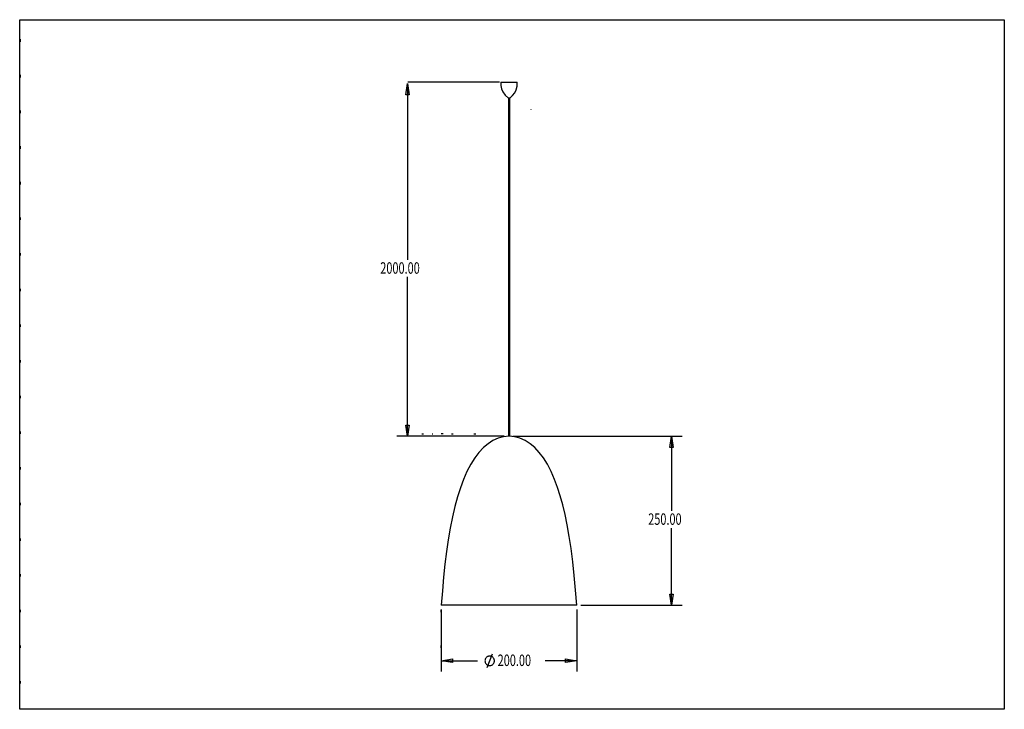
# Model space of a CAD drawing. Units: millimetres. Extents: x 8 to 833, y 8 to 587.
import ezdxf

# ---------------------------------------------------------------- set-up
doc = ezdxf.new("R2010")
doc.units = ezdxf.units.MM
doc.layers.add('Z_entity', color=7, linetype='Continuous')
doc.layers.add('Z_text', color=7, linetype='Continuous')

msp = doc.modelspace()

# ---------------------------------------------------------------- linework, layer by layer
at = {"color": 28, "true_color": 0x0a0a0a}
for p, q in [((8.76, 540.32), (8.76, 538.34)), ((8.76, 450.63), (8.76, 448.65)), ((8.76, 360.93), (8.76, 358.96)), ((8.76, 271.24), (8.76, 269.27)), ((345.26, 239.37), (346.83, 239.37)), ((354.08, 239.37), (354.55, 239.37)), ((363.16, 239.37), (361.62, 239.37)), ((370.31, 239.37), (371.28, 239.37)), ((371.28, 239.37), (371.73, 239.49)), ((388.89, 239.37), (390.67, 239.37)), ((8.76, 181.55), (8.76, 179.57)), ((8.76, 91.86), (8.76, 89.88)), ((361.62, 59.98), (361.62, 62.1))]:
    msp.add_line(p, q, dxfattribs=at)
msp.add_line((410.32, 534.3), (333.58, 534.3))
at = {"layer": 'Z_entity', "color": 28, "true_color": 0x0e0e0e}
for p, q in [((8.76, 570.22), (8.76, 568.24)), ((8.76, 480.53), (8.76, 478.55)), ((8.76, 390.83), (8.76, 388.86)), ((8.76, 301.14), (8.76, 299.16)), ((8.76, 211.45), (8.76, 209.47)), ((8.76, 121.75), (8.76, 119.78)), ((361.62, 89.88), (361.62, 92)), ((8.76, 32.06), (8.76, 30.08))]:
    msp.add_line(p, q, dxfattribs=at)
at = {"layer": 'Z_entity', "color": 28, "true_color": 0x0b0b0b}
msp.add_line((436.94, 511.06), (436.94, 511.33), dxfattribs=at)
at = {"layer": 'Z_entity', "color": 9}
for points in [[(8.5, 8.5), (8.5, 586.7)], [(8.5, 586.7), (833.3, 586.7)], [(833.3, 586.7), (833.3, 8.5)], [(833.3, 8.5), (8.5, 8.5)]]:
    msp.add_lwpolyline(points, dxfattribs=at)
at = {"layer": 'Z_entity', "color": 7}
for points in [[(333.4, 533.1), (334.8, 523.7), (331.9, 523.7), (333.4, 533.1)], [(333.4, 237.4), (331.9, 246.8), (334.8, 246.8), (333.4, 237.4)], [(554.5, 237.4), (555.9, 228.1), (553.1, 228.1), (554.5, 237.4)], [(554.5, 95.7), (553.1, 105.1), (555.9, 105.1), (554.5, 95.7)], [(361.7, 49.2), (371.1, 50.7), (371.1, 47.8), (361.7, 49.2)], [(475.1, 49.2), (465.8, 47.8), (465.8, 50.7), (475.1, 49.2)]]:
    msp.add_lwpolyline(points, dxfattribs=at)
at = {"layer": 'Z_entity', "color": 0}
for points in [[(333.4, 533.1), (334.8, 523.7), (331.9, 523.7)], [(333.4, 533.1), (333.4, 385.3)], [(411.6, 534.3), (411.6, 531.5), (412.1, 528.8), (413.2, 526.3), (415.1, 523.5), (417.9, 520.9)], [(411.6, 534.3), (411.7, 534.3), (412, 534.3), (412.5, 534.3), (413.2, 534.3), (414, 534.3), (415, 534.3), (416.1, 534.3), (417.2, 534.3), (418.4, 534.3)], [(418.4, 534.3), (419.6, 534.3), (420.8, 534.3), (421.8, 534.3), (422.8, 534.3), (423.7, 534.3), (424.3, 534.3), (424.8, 534.3), (425.2, 534.3), (425.3, 534.3)], [(419, 520.9), (421.3, 523.1), (423.2, 525.4), (424.4, 527.9), (425.2, 531), (425.3, 534.3)], [(417.9, 520.9), (417.9, 237.4)], [(419, 520.9), (418.8, 520.9), (418.6, 520.9), (418.4, 520.9), (418.2, 520.9), (418, 520.9), (417.9, 520.9)], [(417.9, 520.9), (418, 520.9), (418.2, 520.9), (418.4, 520.9)], [(418.4, 520.9), (418.6, 520.9), (418.8, 520.9), (419, 520.9)], [(419, 237.4), (419, 520.9)], [(333.4, 237.4), (333.4, 371.1)], [(333.4, 237.4), (331.9, 246.8), (334.8, 246.8)], [(414.3, 237.4), (324.4, 237.4)], [(418.4, 237.4), (413.7, 236.9), (409.2, 235.7), (404.9, 233.8), (400.8, 231.2), (396.9, 227.9), (393.2, 223.9), (389.7, 219.3), (386.4, 213.9), (383.2, 207.9), (380.3, 201.1), (377.7, 194.2), (375.3, 186.7), (373.1, 178.6), (371.1, 169.9), (369.2, 160.5), (367.5, 150.6), (366, 140.7), (364.7, 130.3), (363.6, 119.3), (362.6, 107.8), (361.7, 95.7)], [(419, 237.4), (418.8, 237.4), (418.6, 237.4), (418.4, 237.4), (418.2, 237.4), (418, 237.4), (417.9, 237.4)], [(475.1, 95.7), (474.2, 108.5), (473.1, 120.6), (471.9, 132.2), (470.5, 143.2), (468.9, 153.5), (467.1, 163.3), (465.3, 171.9), (463.4, 180), (461.3, 187.6), (459, 194.6), (456.6, 201.1), (453.6, 207.9), (450.5, 213.9), (447.2, 219.3), (443.7, 223.9), (439.9, 227.9), (436, 231.2), (431.9, 233.8), (427.6, 235.7), (423.1, 236.9), (418.4, 237.4)], [(421.5, 237.4), (563.5, 237.4)], [(554.5, 237.4), (555.9, 228.1), (553.1, 228.1)], [(554.5, 237.4), (554.5, 174.8)], [(554.5, 95.7), (554.5, 160.5)], [(554.5, 95.7), (553.1, 105.1), (555.9, 105.1)], [(475.1, 95.7), (474.9, 95.7), (474.5, 95.7), (473.9, 95.7), (473.1, 95.7), (472.1, 95.7), (471, 95.7), (469.6, 95.7), (468.1, 95.7), (466.4, 95.7), (464.5, 95.7), (462.5, 95.7), (460.3, 95.7), (457.9, 95.7), (455.4, 95.7), (452.8, 95.7), (450.1, 95.7), (447.3, 95.7), (444.3, 95.7), (441.3, 95.7), (438.2, 95.7), (435, 95.7), (431.7, 95.7), (428.5, 95.7), (425.1, 95.7), (421.8, 95.7), (418.4, 95.7), (415.1, 95.7), (411.7, 95.7), (408.4, 95.7), (405.1, 95.7), (401.9, 95.7), (398.7, 95.7), (395.6, 95.7), (392.5, 95.7), (389.6, 95.7), (386.8, 95.7), (384, 95.7), (381.4, 95.7), (378.9, 95.7), (376.6, 95.7), (374.4, 95.7), (372.4, 95.7), (370.5, 95.7), (368.8, 95.7), (367.2, 95.7), (365.9, 95.7), (364.7, 95.7), (363.7, 95.7), (363, 95.7), (362.4, 95.7), (362, 95.7), (361.8, 95.7), (361.7, 95.7)], [(361.7, 92.1), (361.7, 40.2)], [(475.1, 92.1), (475.1, 40.2)], [(478.7, 95.7), (563.5, 95.7)], [(361.7, 49.2), (371.1, 50.7), (371.1, 47.8)], [(406.2, 49.2), (406.2, 49.6), (406.1, 50.1), (406, 50.6), (405.8, 51), (405.5, 51.4), (405.2, 51.8), (404.9, 52.2), (404.5, 52.5), (404.1, 52.7), (403.7, 52.9), (403.2, 53), (402.7, 53.1), (402.2, 53.2), (401.8, 53.1), (401.3, 53), (400.8, 52.9), (400.4, 52.7), (400, 52.5), (399.6, 52.2), (399.2, 51.8), (398.9, 51.4), (398.7, 51), (398.5, 50.6), (398.4, 50.1), (398.3, 49.6), (398.2, 49.2), (398.3, 48.7), (398.4, 48.2), (398.5, 47.7), (398.7, 47.3), (398.9, 46.9), (399.2, 46.5), (399.6, 46.2), (400, 45.9), (400.4, 45.6), (400.8, 45.4), (401.3, 45.3), (401.8, 45.2), (402.2, 45.2), (402.7, 45.2), (403.2, 45.3), (403.7, 45.4), (404.1, 45.6), (404.5, 45.9), (404.9, 46.2), (405.2, 46.5), (405.5, 46.9), (405.8, 47.3), (406, 47.7), (406.1, 48.2), (406.2, 48.7), (406.2, 49.2)], [(400, 43.5), (404.5, 54.9)], [(475.1, 49.2), (465.8, 47.8), (465.8, 50.7)], [(361.7, 49.2), (391.9, 49.2)], [(475.1, 49.2), (448.7, 49.2)]]:
    msp.add_lwpolyline(points, dxfattribs=at)
at = {"layer": 'Z_text', "color": 28, "true_color": 0x0c0c0c}
for p, q in [((8.76, 510.42), (8.76, 508.45)), ((8.76, 420.73), (8.76, 418.75)), ((8.76, 331.04), (8.76, 329.06)), ((8.76, 241.34), (8.76, 239.37)), ((8.76, 151.65), (8.76, 149.67)), ((8.76, 61.96), (8.76, 59.98))]:
    msp.add_line(p, q, dxfattribs=at)

# ---------------------------------------------------------------- texts
at = {"layer": 'Z_text', "color": 0, "width": 0.7}
for s, p in [(' 2000.00 ', (308.5, 373.71)), (' 250.00 ', (532.93, 163.18)), ('200.00 ', (408.89, 44.81))]:
    msp.add_text(s, height=9.6, dxfattribs=at).set_placement(p)

doc.saveas('drawing.dxf')
